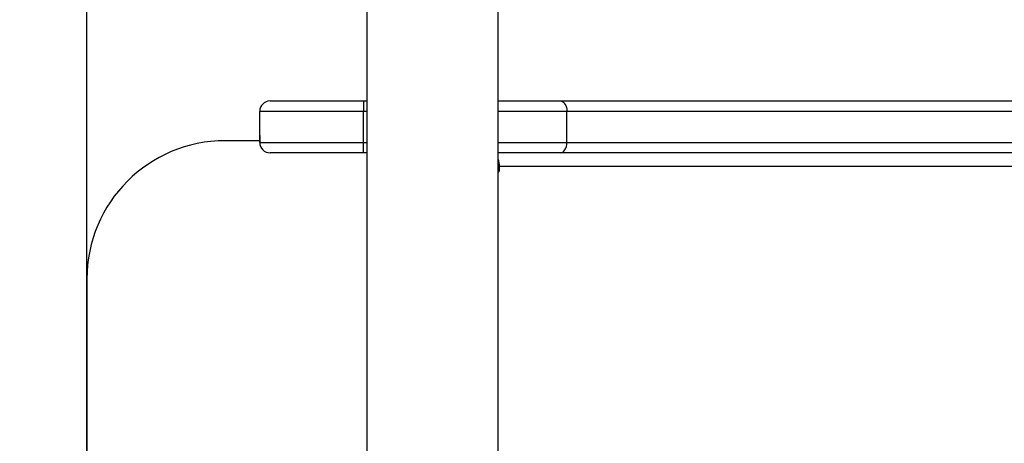
# Model space of a CAD drawing. Units: millimetres. Extents: x 555 to 1855, y 647 to 1205.
# Drawn here: x 1158 to 1187, y 853 to 865 of the extents above; entities that cross this region are included whole.
import ezdxf

# ---------------------------------------------------------------- set-up
doc = ezdxf.new("R2010")
doc.units = ezdxf.units.MM
doc.header["$LTSCALE"] = 35
doc.header["$PDSIZE"] = -1
doc.layers.add('VP-DIM', color=7, linetype='Continuous')
doc.layers.add('VP-HIC', color=6, linetype='Continuous')
doc.layers.add('VP-EQ', color=7, linetype='Continuous', true_color=0x8a3492)
doc.dimstyles.get("Standard").update_dxf_attribs({"dimtxt": 14, "dimasz": 20, "dimexe": 20, "dimexo": 50, "dimgap": 20, "dimtad": 0, "dimdec": 0, "dimzin": 0, "dimdsep": 46, "dimtxsty": 'Standard', "dimcen": -0.09, "dimadec": 0, "dimazin": 0, "dimtfac": 1, "dimtdec": 4, "dimtofl": 0, "dimtmove": 0, "dimatfit": 3, "dimfxl": 70, "dimfxlon": 1, "dimtolj": 1, "dimtzin": 0, "dimarcsym": 0})

# ---------------------------------------------------------------- blocks, each defined once
blk = doc.blocks.new('*D106')
at = {"layer": 'Defpoints', "color": 0}
for p in [(1647.755, 1184.804), (940.924, 838.804), (1647.755, 838.804)]:
    blk.add_point(p, dxfattribs=at)
at = {"layer": 'VP-DIM', "color": 0, "lineweight": -2}
for p, q in [((940.924, 1114.804), (940.924, 1204.804)), ((1647.755, 1114.804), (1647.755, 1204.804)), ((960.924, 1184.804), (1231.222, 1184.804)), ((1627.755, 1184.804), (1306.222, 1184.804))]:
    blk.add_line(p, q, dxfattribs=at)
at = {"layer": 'VP-DIM', "color": 0}
for points in [[(960.924, 1188.137), (960.924, 1181.471), (940.924, 1184.804)], [(1627.755, 1181.471), (1627.755, 1188.137), (1647.755, 1184.804)]]:
    blk.add_solid(points, dxfattribs=at)
at = {"layer": 'VP-DIM', "color": 0, "insert": (1268.722, 1184.804), "char_height": 14, "attachment_point": 5}
blk.add_mtext('\\A1;708', dxfattribs=at)
blk = doc.blocks.new('*D107')
at = {"layer": 'Defpoints', "color": 0}
for p in [(1447.755, 1109.229), (1090.924, 877.229), (1447.755, 861.704)]:
    blk.add_point(p, dxfattribs=at)
at = {"layer": 'VP-DIM', "color": 0, "lineweight": -2}
for p, q in [((1090.924, 1039.229), (1090.924, 1129.229)), ((1447.755, 1039.229), (1447.755, 1129.229)), ((1110.924, 1109.229), (1230.673, 1109.229)), ((1427.755, 1109.229), (1308.006, 1109.229))]:
    blk.add_line(p, q, dxfattribs=at)
at = {"layer": 'VP-DIM', "color": 0}
for points in [[(1110.924, 1112.562), (1110.924, 1105.896), (1090.924, 1109.229)], [(1427.755, 1105.896), (1427.755, 1112.562), (1447.755, 1109.229)]]:
    blk.add_solid(points, dxfattribs=at)
at = {"layer": 'VP-DIM', "color": 0, "insert": (1269.34, 1109.229), "char_height": 14, "attachment_point": 5}
blk.add_mtext('\\A1;358', dxfattribs=at)
blk = doc.blocks.new('*D108')
at = {"layer": 'Defpoints', "color": 0}
for p in [(1170.147, 880.629), (1170.147, 796.979), (1729.755, 796.979)]:
    blk.add_point(p, dxfattribs=at)
at = {"layer": 'VP-DIM', "color": 0, "lineweight": -2}
for p, q in [((1729.755, 900.629), (1729.755, 920.629)), ((1659.755, 880.629), (1749.755, 880.629)), ((1659.755, 796.979), (1749.755, 796.979)), ((1729.755, 776.979), (1729.755, 756.979))]:
    blk.add_line(p, q, dxfattribs=at)
at = {"layer": 'VP-DIM', "color": 0}
for points in [[(1726.422, 900.629), (1733.089, 900.629), (1729.755, 880.629)], [(1733.089, 776.979), (1726.422, 776.979), (1729.755, 796.979)]]:
    blk.add_solid(points, dxfattribs=at)
at = {"layer": 'VP-DIM', "color": 0, "insert": (1729.755, 840.25), "char_height": 14, "attachment_point": 5, "rotation": 90}
blk.add_mtext('\\A1;84', dxfattribs=at)
blk = doc.blocks.new('*D109')
at = {"layer": 'Defpoints', "color": 0}
for p in [(1141.365, 1030.629), (1141.365, 646.979), (1835.365, 646.979)]:
    blk.add_point(p, dxfattribs=at)
at = {"layer": 'VP-DIM', "color": 0, "lineweight": -2}
for p, q in [((1765.365, 1030.629), (1855.365, 1030.629)), ((1835.365, 1010.629), (1835.365, 882.844)), ((1835.365, 666.979), (1835.365, 805.511)), ((1765.365, 646.979), (1855.365, 646.979))]:
    blk.add_line(p, q, dxfattribs=at)
at = {"layer": 'VP-DIM', "color": 0}
for points in [[(1838.698, 1010.629), (1832.031, 1010.629), (1835.365, 1030.629)], [(1832.031, 666.979), (1838.698, 666.979), (1835.365, 646.979)]]:
    blk.add_solid(points, dxfattribs=at)
at = {"layer": 'VP-DIM', "color": 0, "insert": (1835.365, 844.178), "char_height": 14, "attachment_point": 5, "rotation": 90}
blk.add_mtext('\\A1;384', dxfattribs=at)
blk = doc.blocks.new('wd1445')
at = {"layer": 'VP-EQ', "color": 0, "linetype": 'Continuous', "lineweight": 25}
for p, q in [((1168.373, 870.904), (1168.373, 806.704)), ((1172.173, 806.704), (1172.173, 870.904)), ((1165.573, 862.454), (1168.273, 862.454)), ((1165.573, 862.454), (1165.573, 862.454)), ((1168.273, 862.454), (1168.273, 862.154)), ((1168.273, 862.454), (1168.373, 862.454)), ((1172.173, 862.454), (1173.97, 862.454)), ((1173.97, 862.454), (1209.76, 862.454)), ((1168.273, 862.154), (1165.273, 862.154)), ((1165.273, 861.254), (1165.273, 862.154)), ((1165.273, 862.154), (1165.273, 862.154)), ((1165.273, 861.454), (1165.273, 862.154)), ((1168.273, 861.254), (1168.273, 862.154)), ((1168.373, 862.154), (1168.273, 862.154)), ((1174.162, 862.154), (1172.173, 862.154)), ((1174.162, 861.254), (1174.162, 862.154)), ((1209.953, 862.154), (1174.162, 862.154)), ((1165.273, 861.454), (1165.273, 861.254)), ((1165.273, 861.304), (1164.273, 861.304)), ((1165.273, 861.254), (1168.273, 861.254)), ((1165.273, 861.254), (1165.273, 861.254)), ((1168.273, 860.954), (1168.273, 861.254)), ((1168.273, 861.254), (1168.373, 861.254)), ((1172.173, 861.254), (1174.162, 861.254)), ((1174.162, 861.254), (1209.953, 861.254)), ((1168.273, 860.954), (1165.573, 860.954)), ((1165.573, 860.954), (1165.573, 860.954)), ((1168.373, 860.954), (1168.273, 860.954)), ((1173.97, 860.954), (1172.173, 860.954)), ((1209.76, 860.954), (1173.97, 860.954)), ((1172.173, 860.554), (1172.216, 860.554)), ((1172.173, 860.454), (1172.216, 860.454)), ((1172.216, 860.454), (1172.216, 860.554)), ((1371.062, 860.554), (1172.216, 860.554)), ((1160.273, 857.304), (1160.273, 820.304))]:
    blk.add_line(p, q, dxfattribs=at)
at = {"layer": 'VP-EQ', "color": 0, "linetype": 'Continuous', "lineweight": 25, "flags": 128}
for points in [[(1173.97, 862.454), (1174.007, 862.448), (1174.043, 862.431), (1174.077, 862.403), (1174.106, 862.366), (1174.13, 862.321), (1174.148, 862.269), (1174.159, 862.212), (1174.162, 862.154)], [(1173.97, 860.954), (1174.007, 860.96), (1174.043, 860.977), (1174.077, 861.004), (1174.106, 861.042), (1174.13, 861.087), (1174.148, 861.139), (1174.159, 861.195), (1174.162, 861.254)], [(1172.173, 860.404), (1172.177, 860.404), (1172.192, 860.408), (1172.204, 860.419), (1172.213, 860.435), (1172.216, 860.454)]]:
    blk.add_lwpolyline(points, dxfattribs=at)
at = {"layer": 'VP-EQ', "color": 0, "linetype": 'Continuous', "lineweight": 25}
for centre, radius, start, end in [((1165.573, 862.154), 0.3, 90, 179.9998), ((1165.573, 862.154), 0.3, 90, 180), ((1164.273, 857.304), 4, 90, 180), ((1165.573, 861.254), 0.3, 179.9998, 270), ((1165.573, 861.254), 0.3, 180, 270), ((1171.646, 860.558), 0.57, 359.5636, 22.2533)]:
    blk.add_arc(centre, radius, start, end, dxfattribs=at)
blk = doc.blocks.new('wd14452 2d')
at = {"layer": 'VP-EQ', "color": 0}
blk.add_blockref('wd1445', (0, 0), dxfattribs=at)

msp = doc.modelspace()

# ---------------------------------------------------------------- linework, layer by layer
at = {"layer": 'VP-HIC', "color": 4}
msp.add_lwpolyline([(1454.137, 713.654), (1160.273, 713.654), (1160.273, 963.954), (1454.22, 963.954, 0.213422), (1342.416, 1013.954), (1245.008, 1013.954, 0.119566), (1176.273, 1030.629), (1090.924, 1030.629, 0.414214), (940.924, 880.629), (940.924, 796.979, 0.414214), (1090.924, 646.979), (1176.273, 646.979, 0.119904), (1245.186, 663.746), (1342.416, 663.746, 0.213207)], format="xyb", close=True, dxfattribs=at)
at = {"layer": 'VP-HIC', "color": 1}
msp.add_lwpolyline([(1160.273, 963.954), (1547.755, 963.954, -0.414214), (1647.755, 863.954), (1647.755, 813.654, -0.414214), (1547.755, 713.654), (1160.273, 713.654)], format="xyb", close=True, dxfattribs=at)

# ---------------------------------------------------------------- block references
at = {"layer": 'VP-EQ', "color": 0}
msp.add_blockref('wd14452 2d', (0, 0), dxfattribs=at)

# ---------------------------------------------------------------- dimensions: what is measured, and where the dimension line sits
at = {"layer": 'VP-DIM', "color": 0}
dim = msp.add_linear_dim(base=(1647.755, 1184.804), p1=(940.924, 838.804), p2=(1647.755, 838.804), text='708', dimstyle='Standard', dxfattribs=at)
dim.commit()
dim.dimension.update_dxf_attribs({"geometry": '*D106', "text_midpoint": (1268.722, 1184.804), "dimtype": 160})
dim = msp.add_linear_dim(base=(1447.755, 1109.229), p1=(1090.924, 877.229), p2=(1447.755, 861.704), text='358', dimstyle='Standard', dxfattribs=at)
dim.commit()
dim.dimension.update_dxf_attribs({"geometry": '*D107', "text_midpoint": (1269.34, 1109.229)})
for base, p1, p2, picture, middle in [((1835.365, 646.979), (1141.365, 1030.629), (1141.365, 646.979), '*D109', (1835.365, 844.178)), ((1729.755, 796.979), (1170.147, 880.629), (1170.147, 796.979), '*D108', (1729.755, 840.25))]:
    dim = msp.add_linear_dim(base=base, p1=p1, p2=p2, angle=90, dimstyle='Standard', dxfattribs=at)
    dim.commit()
    dim.dimension.update_dxf_attribs({"geometry": picture, "text_midpoint": middle, "dimtype": 160})

doc.saveas('drawing.dxf')
